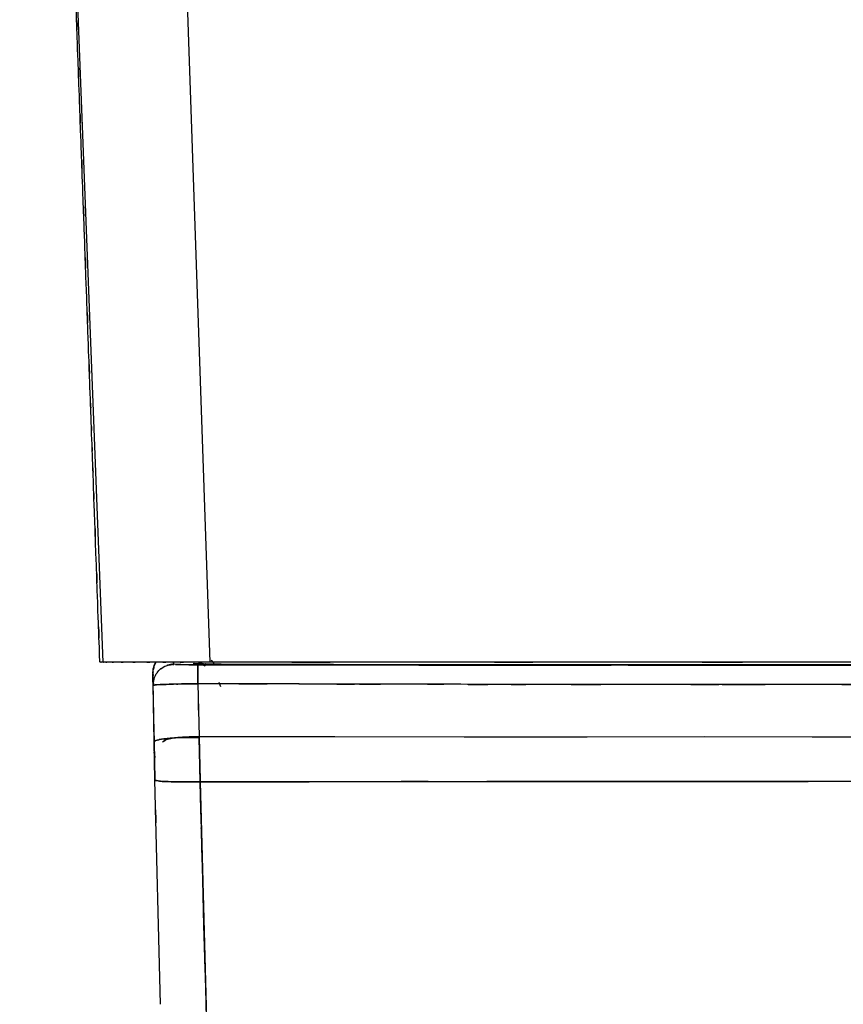
# Model space of a CAD drawing. Units: inches. Extents: x -129 to 103, y -22 to 79.
# Drawn here: x 12 to 27, y 28 to 46 of the extents above; entities that cross this region are included whole.
import ezdxf

# ---------------------------------------------------------------- set-up
doc = ezdxf.new("R2010")
doc.units = ezdxf.units.IN
doc.header["$MEASUREMENT"] = 0

# ---------------------------------------------------------------- blocks, each defined once
blk = doc.blocks.new('block 785')
at = {"color": 7, "lineweight": 25, "true_color": 0xffffff}
blk.add_open_spline([(13.806, 34.105), (13.748, 35.714), (13.825, 33.568), (13.767, 35.178), (13.718, 36.533), (13.784, 34.726), (13.735, 36.081), (13.695, 37.183), (13.748, 35.714), (13.708, 36.815), (13.678, 37.663), (13.718, 36.533), (13.688, 37.38), (13.667, 37.973), (13.695, 37.183), (13.674, 37.776), (13.654, 38.309), (13.68, 37.597), (13.661, 38.131), (13.639, 38.721), (13.668, 37.935), (13.647, 38.525), (13.623, 39.185), (13.655, 38.304), (13.63, 38.965), (13.583, 40.278), (13.646, 38.528), (13.599, 39.84), (13.545, 41.311), (13.617, 39.35), (13.563, 40.821), (13.509, 42.324), (13.582, 40.32), (13.527, 41.823), (13.48, 43.112), (13.543, 41.393), (13.496, 42.682), (13.45, 43.923), (13.511, 42.269), (13.465, 43.51), (13.42, 44.752), (13.481, 43.096), (13.435, 44.338), (13.389, 45.608), (13.451, 43.915), (13.404, 45.185), (13.357, 46.479), (13.42, 44.753), (13.373, 46.047), (13.33, 47.224), (13.387, 45.655), (13.344, 46.832), (13.292, 48.251), (13.361, 46.359), (13.31, 47.778), (13.251, 49.358), (13.329, 47.251), (13.271, 48.832), (13.191, 51.002), (13.297, 48.108), (13.218, 50.278), (13.14, 52.382), (13.244, 49.577), (13.166, 51.681), (13.091, 53.701), (13.191, 51.008), (13.116, 53.027), (13.04, 55.096), (13.142, 52.338), (13.065, 54.406), (12.991, 56.403), (13.09, 53.741), (13.016, 55.737), (12.979, 56.728), (13.028, 55.407), (12.991, 56.398), (12.958, 57.295), (13.002, 56.099), (12.969, 56.996), (12.939, 57.798), (12.979, 56.728), (12.949, 57.53), (12.918, 58.373), (12.96, 57.25), (12.928, 58.092), (12.89, 59.119), (12.941, 57.75), (12.903, 58.777), (12.858, 59.964), (12.917, 58.381), (12.873, 59.568), (12.829, 60.743), (12.888, 59.177), (12.844, 60.351), (12.767, 62.378), (12.869, 59.675), (12.793, 61.702), (12.721, 63.627), (12.817, 61.061), (12.745, 62.985), (12.672, 64.908), (12.769, 62.344), (12.696, 64.267), (12.619, 66.328), (12.722, 63.58), (12.644, 65.641), (12.567, 67.703), (12.671, 64.954), (12.592, 67.016), (12.547, 68.226), (12.608, 66.612), (12.562, 67.822)], degree=3, knots=[0, 0, 0, 0, 1, 1, 1, 2, 2, 2, 3, 3, 3, 4, 4, 4, 5, 5, 5, 6, 6, 6, 7, 7, 7, 8, 8, 8, 9, 9, 9, 10, 10, 10, 11, 11, 11, 12, 12, 12, 13, 13, 13, 14, 14, 14, 15, 15, 15, 16, 16, 16, 17, 17, 17, 18, 18, 18, 19, 19, 19, 20, 20, 20, 21, 21, 21, 22, 22, 22, 23, 23, 23, 24, 24, 24, 25, 25, 25, 26, 26, 26, 27, 27, 27, 28, 28, 28, 29, 29, 29, 30, 30, 30, 31, 31, 31, 32, 32, 32, 33, 33, 33, 34, 34, 34, 35, 35, 35, 36, 36, 36, 37, 37, 37, 37], dxfattribs=at)
blk = doc.blocks.new('block 803')
at = {"color": 7, "lineweight": 25, "true_color": 0xffffff}
blk.add_open_spline([(14.764, 33.819), (14.773, 33.972), (14.763, 33.785), (14.769, 33.912), (14.769, 33.949), (14.77, 33.909), (14.769, 33.933), (14.769, 33.939), (14.769, 33.931), (14.769, 33.937), (14.768, 33.94), (14.769, 33.937), (14.768, 33.939)], degree=3, knots=[0, 0, 0, 0, 1, 1, 1, 2, 2, 2, 3, 3, 3, 4, 4, 4, 4], dxfattribs=at)
blk = doc.blocks.new('block 804')
at = {"color": 7, "lineweight": 25, "true_color": 0xffffff}
blk.add_lwpolyline([(14.768, 33.974), (14.786, 34.04)], dxfattribs=at)
blk = doc.blocks.new('block 805')
at = {"color": 7, "lineweight": 25, "true_color": 0xffffff}
blk.add_lwpolyline([(14.79, 34.047), (14.82, 34.096)], dxfattribs=at)
blk = doc.blocks.new('block 806')
at = {"color": 7, "lineweight": 25, "true_color": 0xffffff}
blk.add_lwpolyline([(14.787, 34.041), (14.823, 34.105)], dxfattribs=at)
blk = doc.blocks.new('block 807')
at = {"color": 7, "lineweight": 25, "true_color": 0xffffff}
blk.add_lwpolyline([(14.794, 32.633), (14.792, 32.673)], dxfattribs=at)
blk = doc.blocks.new('block 813')
at = {"color": 7, "lineweight": 25, "true_color": 0xffffff}
blk.add_open_spline([(14.782, 33.679), (14.768, 33.789), (14.782, 33.642), (14.775, 33.752), (14.797, 33.866), (14.763, 33.715), (14.792, 33.828)], degree=3, knots=[0, 0, 0, 0, 1, 1, 1, 2, 2, 2, 2], dxfattribs=at)
blk = doc.blocks.new('block 814')
at = {"color": 7, "lineweight": 25, "true_color": 0xffffff}
blk.add_lwpolyline([(15.516, 32.736), (15.171, 32.738)], dxfattribs=at)
blk = doc.blocks.new('block 815')
at = {"color": 7, "lineweight": 25, "true_color": 0xffffff}
blk.add_lwpolyline([(15.516, 32.736), (15.171, 32.738)], dxfattribs=at)
blk = doc.blocks.new('block 829')
at = {"color": 7, "lineweight": 25, "true_color": 0xffffff}
blk.add_open_spline([(15.719, 34.038), (15.692, 34.054), (15.727, 34.034), (15.701, 34.049), (15.644, 34.079), (15.713, 34.044), (15.667, 34.066)], degree=3, knots=[0, 0, 0, 0, 1, 1, 1, 2, 2, 2, 2], dxfattribs=at)
blk = doc.blocks.new('block 830')
at = {"color": 7, "lineweight": 25, "true_color": 0xffffff}
blk.add_open_spline([(15.663, 34.071), (15.66, 34.075), (15.663, 34.07), (15.661, 34.073), (15.699, 34.076), (15.633, 34.075), (15.694, 34.073), (15.77, 34.07), (15.666, 34.075), (15.746, 34.071)], degree=3, knots=[0, 0, 0, 0, 1, 1, 1, 2, 2, 2, 3, 3, 3, 3], dxfattribs=at)
blk = doc.blocks.new('block 885')
at = {"color": 7, "lineweight": 25, "true_color": 0xffffff}
blk.add_open_spline([(15.792, 34.105), (15.283, 34.105), (15.96, 34.105), (15.454, 34.105), (14.961, 34.105), (15.613, 34.105), (15.127, 34.105), (14.665, 34.105), (15.274, 34.105), (14.823, 34.105), (14.404, 34.105), (14.953, 34.105), (14.548, 34.105), (14.184, 34.105), (14.658, 34.105), (14.311, 34.105), (14.013, 34.105), (14.398, 34.105), (14.119, 34.105), (13.895, 34.105), (14.179, 34.105), (13.977, 34.105), (13.831, 34.105), (14.008, 34.105), (13.888, 34.105), (13.837, 34.105), (13.898, 34.105), (13.858, 34.105)], degree=3, knots=[0, 0, 0, 0, 1, 1, 1, 2, 2, 2, 3, 3, 3, 4, 4, 4, 5, 5, 5, 6, 6, 6, 7, 7, 7, 8, 8, 8, 9, 9, 9, 9], dxfattribs=at)
blk = doc.blocks.new('block 886')
at = {"color": 7, "lineweight": 25, "true_color": 0xffffff}
blk.add_lwpolyline([(14.447, 73.357), (15.792, 34.105)], dxfattribs=at)
blk = doc.blocks.new('block 887')
at = {"color": 7, "lineweight": 25, "true_color": 0xffffff}
blk.add_lwpolyline([(12.356, 73.168), (13.858, 34.105)], dxfattribs=at)
blk = doc.blocks.new('block 888')
at = {"color": 7, "lineweight": 25, "true_color": 0xffffff}
blk.add_open_spline([(30.869, 34.105), (25.062, 34.105), (32.807, 34.105), (26.997, 34.105), (21.178, 34.105), (28.939, 34.105), (23.117, 34.105), (17.627, 34.105), (24.947, 34.105), (19.456, 34.105), (13.96, 34.105), (21.289, 34.105), (15.792, 34.105)], degree=3, knots=[0, 0, 0, 0, 1, 1, 1, 2, 2, 2, 3, 3, 3, 4, 4, 4, 4], dxfattribs=at)
blk = doc.blocks.new('block 893')
at = {"color": 7, "lineweight": 25, "true_color": 0xffffff}
blk.add_open_spline([(13.858, 34.105), (13.772, 34.105), (13.869, 34.105), (13.81, 34.105), (13.813, 34.105), (13.806, 34.105), (13.813, 34.105)], degree=3, knots=[0, 0, 0, 0, 1, 1, 1, 2, 2, 2, 2], dxfattribs=at)
blk = doc.blocks.new('block 991')
at = {"color": 7, "lineweight": 25, "true_color": 0xffffff}
blk.add_lwpolyline([(20.222, 31.948), (20.724, 31.949)], dxfattribs=at)
blk = doc.blocks.new('block 992')
at = {"color": 7, "lineweight": 25, "true_color": 0xffffff}
blk.add_lwpolyline([(23.5, 31.95), (24.129, 31.951)], dxfattribs=at)
blk = doc.blocks.new('block 1047')
at = {"color": 7, "lineweight": 25, "true_color": 0xffffff}
blk.add_open_spline([(15.735, 27.658), (15.64, 31.016), (15.766, 26.538), (15.672, 29.897), (15.591, 32.967), (15.698, 28.873), (15.619, 31.944)], degree=3, knots=[0, 0, 0, 0, 1, 1, 1, 2, 2, 2, 2], dxfattribs=at)
blk = doc.blocks.new('block 1048')
at = {"color": 7, "lineweight": 25, "true_color": 0xffffff}
blk.add_open_spline([(15.619, 31.944), (19.519, 31.948), (14.318, 31.943), (18.219, 31.946), (22.051, 31.95), (16.942, 31.945), (20.774, 31.948)], degree=3, knots=[0, 0, 0, 0, 1, 1, 1, 2, 2, 2, 2], dxfattribs=at)
blk = doc.blocks.new('block 1049')
at = {"color": 7, "lineweight": 25, "true_color": 0xffffff}
blk.add_open_spline([(20.774, 31.948), (23.844, 31.951), (19.751, 31.948), (22.821, 31.95), (26.405, 31.952), (21.626, 31.95), (25.21, 31.951)], degree=3, knots=[0, 0, 0, 0, 1, 1, 1, 2, 2, 2, 2], dxfattribs=at)
blk = doc.blocks.new('block 1050')
at = {"color": 7, "lineweight": 25, "true_color": 0xffffff}
blk.add_open_spline([(25.21, 31.951), (28.739, 31.952), (24.035, 31.951), (27.562, 31.952), (30.754, 31.951), (26.499, 31.952), (29.69, 31.951)], degree=3, knots=[0, 0, 0, 0, 1, 1, 1, 2, 2, 2, 2], dxfattribs=at)
blk = doc.blocks.new('block 1116')
at = {"color": 7, "lineweight": 25, "true_color": 0xffffff}
blk.add_lwpolyline([(15.601, 32.735), (15.618, 31.966)], dxfattribs=at)
blk = doc.blocks.new('block 1117')
at = {"color": 7, "lineweight": 25, "true_color": 0xffffff}
blk.add_lwpolyline([(20.222, 31.948), (20.724, 31.949)], dxfattribs=at)
blk = doc.blocks.new('block 1118')
at = {"color": 7, "lineweight": 25, "true_color": 0xffffff}
blk.add_lwpolyline([(23.402, 31.95), (24.13, 31.951)], dxfattribs=at)
blk = doc.blocks.new('block 1120')
at = {"color": 7, "lineweight": 25, "true_color": 0xffffff}
blk.add_open_spline([(14.763, 33.906), (14.765, 33.8), (14.761, 33.964), (14.764, 33.824), (14.764, 33.816), (14.764, 33.826), (14.764, 33.819)], degree=3, knots=[0, 0, 0, 0, 1, 1, 1, 2, 2, 2, 2], dxfattribs=at)
blk = doc.blocks.new('block 1121')
at = {"color": 7, "lineweight": 25, "true_color": 0xffffff}
blk.add_lwpolyline([(14.766, 33.755), (14.767, 33.686)], dxfattribs=at)
blk = doc.blocks.new('block 1122')
at = {"color": 7, "lineweight": 25, "true_color": 0xffffff}
blk.add_lwpolyline([(14.787, 32.671), (14.801, 31.975)], dxfattribs=at)
blk = doc.blocks.new('block 1123')
at = {"color": 7, "lineweight": 25, "true_color": 0xffffff}
blk.add_open_spline([(14.818, 31.2), (14.812, 31.479), (14.82, 31.128), (14.814, 31.376), (14.812, 31.49), (14.814, 31.373), (14.813, 31.434), (14.814, 31.373), (14.812, 31.49), (14.814, 31.376), (14.82, 31.128), (14.812, 31.479), (14.818, 31.2)], degree=3, knots=[0, 0, 0, 0, 1, 1, 1, 2, 2, 2, 3, 3, 3, 4, 4, 4, 4], dxfattribs=at)
blk = doc.blocks.new('block 1198')
at = {"color": 7, "lineweight": 25, "true_color": 0xffffff}
blk.add_lwpolyline([(14.899, 27.925), (14.801, 31.975)], dxfattribs=at)
blk = doc.blocks.new('block 1199')
at = {"color": 7, "lineweight": 25, "true_color": 0xffffff}
blk.add_open_spline([(14.801, 31.975), (14.872, 31.949), (14.757, 31.982), (14.859, 31.958), (14.965, 31.948), (14.814, 31.961), (14.934, 31.951), (15.088, 31.943), (14.876, 31.953), (15.041, 31.946), (15.232, 31.94), (14.971, 31.947), (15.171, 31.942), (15.388, 31.94), (15.095, 31.942), (15.318, 31.941), (15.764, 31.944), (15.162, 31.938), (15.619, 31.944)], degree=3, knots=[0, 0, 0, 0, 1, 1, 1, 2, 2, 2, 3, 3, 3, 4, 4, 4, 5, 5, 5, 6, 6, 6, 6], dxfattribs=at)
blk = doc.blocks.new('block 1200')
at = {"color": 7, "lineweight": 25, "true_color": 0xffffff}
blk.add_lwpolyline([(15.619, 31.944), (15.735, 27.658)], dxfattribs=at)
blk = doc.blocks.new('block 1268')
at = {"color": 7, "lineweight": 25, "true_color": 0xffffff}
blk.add_lwpolyline([(26.681, 32.758), (28.663, 32.758)], dxfattribs=at)
blk = doc.blocks.new('block 1269')
at = {"color": 7, "lineweight": 25, "true_color": 0xffffff}
blk.add_lwpolyline([(24.733, 32.759), (26.681, 32.758)], dxfattribs=at)
blk = doc.blocks.new('block 1270')
at = {"color": 7, "lineweight": 25, "true_color": 0xffffff}
blk.add_lwpolyline([(22.618, 32.758), (24.733, 32.759)], dxfattribs=at)
blk = doc.blocks.new('block 1271')
at = {"color": 7, "lineweight": 25, "true_color": 0xffffff}
blk.add_lwpolyline([(20.394, 32.758), (22.618, 32.758)], dxfattribs=at)
blk = doc.blocks.new('block 1272')
at = {"color": 7, "lineweight": 25, "true_color": 0xffffff}
blk.add_lwpolyline([(18.054, 32.759), (20.394, 32.758)], dxfattribs=at)
blk = doc.blocks.new('block 1273')
at = {"color": 7, "lineweight": 25, "true_color": 0xffffff}
blk.add_lwpolyline([(15.601, 32.76), (18.054, 32.759)], dxfattribs=at)
blk = doc.blocks.new('block 1274')
at = {"color": 7, "lineweight": 25, "true_color": 0xffffff}
blk.add_lwpolyline([(15.619, 31.944), (15.601, 32.76)], dxfattribs=at)
blk = doc.blocks.new('block 1275')
at = {"color": 7, "lineweight": 25, "true_color": 0xffffff}
blk.add_lwpolyline([(20.801, 31.949), (15.619, 31.944)], dxfattribs=at)
blk = doc.blocks.new('block 1276')
at = {"color": 7, "lineweight": 25, "true_color": 0xffffff}
blk.add_lwpolyline([(25.444, 31.951), (20.801, 31.949)], dxfattribs=at)
blk = doc.blocks.new('block 1277')
at = {"color": 7, "lineweight": 25, "true_color": 0xffffff}
blk.add_lwpolyline([(29.609, 31.951), (25.444, 31.951)], dxfattribs=at)
blk = doc.blocks.new('block 1372')
at = {"color": 7, "lineweight": 25, "true_color": 0xffffff}
blk.add_lwpolyline([(15.618, 31.966), (15.601, 32.735)], dxfattribs=at)
blk = doc.blocks.new('block 1373')
at = {"color": 7, "lineweight": 25, "true_color": 0xffffff}
blk.add_lwpolyline([(15.59, 33.237), (15.586, 33.37)], dxfattribs=at)
blk = doc.blocks.new('block 1374')
at = {"color": 7, "lineweight": 25, "true_color": 0xffffff}
blk.add_lwpolyline([(15.005, 33.704), (15.268, 33.711)], dxfattribs=at)
blk = doc.blocks.new('block 1375')
at = {"color": 7, "lineweight": 25, "true_color": 0xffffff}
blk.add_lwpolyline([(14.829, 33.695), (15.005, 33.704)], dxfattribs=at)
blk = doc.blocks.new('block 1376')
at = {"color": 7, "lineweight": 25, "true_color": 0xffffff}
blk.add_open_spline([(14.767, 33.686), (14.779, 33.691), (14.759, 33.684), (14.777, 33.689), (14.848, 33.698), (14.744, 33.687), (14.829, 33.695)], degree=3, knots=[0, 0, 0, 0, 1, 1, 1, 2, 2, 2, 2], dxfattribs=at)
blk = doc.blocks.new('block 1377')
at = {"color": 7, "lineweight": 25, "true_color": 0xffffff}
blk.add_lwpolyline([(14.787, 32.671), (14.767, 33.686)], dxfattribs=at)
blk = doc.blocks.new('block 1378')
at = {"color": 7, "lineweight": 25, "true_color": 0xffffff}
blk.add_open_spline([(15.601, 32.76), (15.147, 32.744), (15.746, 32.766), (15.301, 32.749), (15.079, 32.734), (15.371, 32.754), (15.155, 32.739), (14.955, 32.721), (15.216, 32.745), (15.025, 32.727), (14.861, 32.706), (15.072, 32.734), (14.919, 32.713), (14.799, 32.691), (14.95, 32.72), (14.843, 32.698), (14.743, 32.657), (14.857, 32.712), (14.787, 32.671)], degree=3, knots=[0, 0, 0, 0, 1, 1, 1, 2, 2, 2, 3, 3, 3, 4, 4, 4, 5, 5, 5, 6, 6, 6, 6], dxfattribs=at)
blk = doc.blocks.new('block 1379')
at = {"color": 7, "lineweight": 25, "true_color": 0xffffff}
blk.add_lwpolyline([(15.578, 33.715), (15.601, 32.76)], dxfattribs=at)
blk = doc.blocks.new('block 1380')
at = {"color": 7, "lineweight": 25, "true_color": 0xffffff}
blk.add_lwpolyline([(15.268, 33.711), (15.578, 33.715)], dxfattribs=at)
blk = doc.blocks.new('block 1397')
at = {"color": 7, "lineweight": 25, "true_color": 0xffffff}
blk.add_lwpolyline([(15.588, 33.299), (15.586, 33.369)], dxfattribs=at)
blk = doc.blocks.new('block 1403')
at = {"color": 7, "lineweight": 25, "true_color": 0xffffff}
blk.add_open_spline([(14.787, 32.671), (14.857, 32.712), (14.743, 32.657), (14.843, 32.698), (14.95, 32.72), (14.799, 32.691), (14.919, 32.713), (15.072, 32.734), (14.861, 32.706), (15.025, 32.727), (15.216, 32.745), (14.955, 32.721), (15.155, 32.739), (15.371, 32.754), (15.079, 32.734), (15.301, 32.749), (15.746, 32.766), (15.146, 32.744), (15.601, 32.76)], degree=3, knots=[0, 0, 0, 0, 1, 1, 1, 2, 2, 2, 3, 3, 3, 4, 4, 4, 5, 5, 5, 6, 6, 6, 6], dxfattribs=at)
blk = doc.blocks.new('block 1404')
at = {"color": 7, "lineweight": 25, "true_color": 0xffffff}
blk.add_lwpolyline([(14.801, 31.975), (14.787, 32.671)], dxfattribs=at)
blk = doc.blocks.new('block 1405')
at = {"color": 7, "lineweight": 25, "true_color": 0xffffff}
blk.add_open_spline([(15.619, 31.944), (15.164, 31.938), (15.764, 31.944), (15.318, 31.941), (15.096, 31.942), (15.388, 31.94), (15.172, 31.942), (14.971, 31.947), (15.233, 31.94), (15.041, 31.946), (14.877, 31.953), (15.089, 31.943), (14.935, 31.951), (14.814, 31.961), (14.966, 31.947), (14.859, 31.958), (14.757, 31.982), (14.872, 31.949), (14.801, 31.975)], degree=3, knots=[0, 0, 0, 0, 1, 1, 1, 2, 2, 2, 3, 3, 3, 4, 4, 4, 5, 5, 5, 6, 6, 6, 6], dxfattribs=at)
blk = doc.blocks.new('block 1406')
at = {"color": 7, "lineweight": 25, "true_color": 0xffffff}
blk.add_lwpolyline([(15.601, 32.76), (15.619, 31.944)], dxfattribs=at)
blk = doc.blocks.new('block 1407')
at = {"color": 7, "lineweight": 25, "true_color": 0xffffff}
blk.add_lwpolyline([(14.766, 33.746), (14.784, 32.835)], dxfattribs=at)
blk = doc.blocks.new('block 1408')
at = {"color": 7, "lineweight": 25, "true_color": 0xffffff}
blk.add_open_spline([(15.142, 34.068), (14.984, 34.054), (15.192, 34.083), (15.038, 34.053), (15.008, 34.04), (15.048, 34.058), (15.018, 34.044)], degree=3, knots=[0, 0, 0, 0, 1, 1, 1, 2, 2, 2, 2], dxfattribs=at)
blk = doc.blocks.new('block 1409')
at = {"color": 7, "lineweight": 25, "true_color": 0xffffff}
blk.add_open_spline([(14.764, 33.824), (14.764, 33.843), (14.764, 33.818), (14.764, 33.837), (14.762, 33.936), (14.764, 33.819), (14.763, 33.895)], degree=3, knots=[0, 0, 0, 0, 1, 1, 1, 2, 2, 2, 2], dxfattribs=at)
blk = doc.blocks.new('block 1410')
at = {"color": 7, "lineweight": 25, "true_color": 0xffffff}
blk.add_open_spline([(14.763, 33.906), (14.791, 34.12), (14.742, 33.839), (14.787, 34.047), (14.829, 34.134), (14.771, 34.018), (14.817, 34.105)], degree=3, knots=[0, 0, 0, 0, 1, 1, 1, 2, 2, 2, 2], dxfattribs=at)
blk = doc.blocks.new('block 1411')
at = {"color": 7, "lineweight": 25, "true_color": 0xffffff}
blk.add_open_spline([(14.817, 34.105), (14.77, 34.018), (14.829, 34.135), (14.787, 34.047), (14.766, 33.943), (14.79, 34.083), (14.775, 33.976)], degree=3, knots=[0, 0, 0, 0, 1, 1, 1, 2, 2, 2, 2], dxfattribs=at)
blk = doc.blocks.new('block 1412')
at = {"color": 7, "lineweight": 25, "true_color": 0xffffff}
blk.add_lwpolyline([(15.14, 34.048), (15.14, 34.105)], dxfattribs=at)
blk = doc.blocks.new('block 1413')
at = {"color": 7, "lineweight": 25, "true_color": 0xffffff}
blk.add_lwpolyline([(14.765, 33.782), (14.766, 33.746)], dxfattribs=at)
blk = doc.blocks.new('block 1414')
at = {"color": 7, "lineweight": 25, "true_color": 0xffffff}
blk.add_lwpolyline([(14.788, 32.632), (14.786, 32.727)], dxfattribs=at)
blk = doc.blocks.new('block 1415')
at = {"color": 7, "lineweight": 25, "true_color": 0xffffff}
blk.add_lwpolyline([(14.792, 32.386), (14.792, 32.426)], dxfattribs=at)
blk = doc.blocks.new('block 1416')
at = {"color": 7, "lineweight": 25, "true_color": 0xffffff}
blk.add_lwpolyline([(14.792, 32.426), (14.79, 32.482)], dxfattribs=at)
blk = doc.blocks.new('block 1417')
at = {"color": 7, "lineweight": 25, "true_color": 0xffffff}
blk.add_lwpolyline([(14.789, 32.551), (14.788, 32.632)], dxfattribs=at)
blk = doc.blocks.new('block 1418')
at = {"color": 7, "lineweight": 25, "true_color": 0xffffff}
blk.add_lwpolyline([(14.792, 32.426), (14.792, 32.386)], dxfattribs=at)
blk = doc.blocks.new('block 1419')
at = {"color": 7, "lineweight": 25, "true_color": 0xffffff}
blk.add_lwpolyline([(14.79, 32.481), (14.792, 32.426)], dxfattribs=at)
blk = doc.blocks.new('block 1420')
at = {"color": 7, "lineweight": 25, "true_color": 0xffffff}
blk.add_lwpolyline([(14.789, 32.55), (14.79, 32.481)], dxfattribs=at)
blk = doc.blocks.new('block 1421')
at = {"color": 7, "lineweight": 25, "true_color": 0xffffff}
blk.add_lwpolyline([(14.788, 32.632), (14.789, 32.55)], dxfattribs=at)
blk = doc.blocks.new('block 1422')
at = {"color": 7, "lineweight": 25, "true_color": 0xffffff}
blk.add_lwpolyline([(14.786, 32.727), (14.788, 32.632)], dxfattribs=at)
blk = doc.blocks.new('block 1423')
at = {"color": 7, "lineweight": 25, "true_color": 0xffffff}
blk.add_lwpolyline([(14.784, 32.835), (14.786, 32.727)], dxfattribs=at)
blk = doc.blocks.new('block 1424')
at = {"color": 7, "lineweight": 25, "true_color": 0xffffff}
blk.add_open_spline([(14.939, 32.658), (14.973, 32.686), (14.928, 32.649), (14.962, 32.677), (15.062, 32.734), (14.925, 32.663), (15.03, 32.712), (15.239, 32.758), (14.959, 32.705), (15.171, 32.738)], degree=3, knots=[0, 0, 0, 0, 1, 1, 1, 2, 2, 2, 3, 3, 3, 3], dxfattribs=at)
blk = doc.blocks.new('block 1425')
at = {"color": 7, "lineweight": 25, "true_color": 0xffffff}
blk.add_lwpolyline([(14.766, 33.746), (14.765, 33.814)], dxfattribs=at)
blk = doc.blocks.new('block 1468')
at = {"color": 7, "lineweight": 25, "true_color": 0xffffff}
blk.add_open_spline([(15.171, 32.738), (14.959, 32.705), (15.239, 32.758), (15.03, 32.712), (14.925, 32.663), (15.062, 32.734), (14.962, 32.677), (14.928, 32.649), (14.973, 32.686), (14.939, 32.658)], degree=3, knots=[0, 0, 0, 0, 1, 1, 1, 2, 2, 2, 3, 3, 3, 3], dxfattribs=at)
blk = doc.blocks.new('block 1469')
at = {"color": 7, "lineweight": 25, "true_color": 0xffffff}
blk.add_lwpolyline([(14.802, 32.405), (14.793, 32.355)], dxfattribs=at)
blk = doc.blocks.new('block 1555')
at = {"color": 7, "lineweight": 25, "true_color": 0xffffff}
blk.add_lwpolyline([(26.747, 32.758), (28.663, 32.758)], dxfattribs=at)
blk = doc.blocks.new('block 1556')
at = {"color": 7, "lineweight": 25, "true_color": 0xffffff}
blk.add_lwpolyline([(24.733, 32.759), (26.747, 32.758)], dxfattribs=at)
blk = doc.blocks.new('block 1557')
at = {"color": 7, "lineweight": 25, "true_color": 0xffffff}
blk.add_lwpolyline([(22.618, 32.758), (24.733, 32.759)], dxfattribs=at)
blk = doc.blocks.new('block 1558')
at = {"color": 7, "lineweight": 25, "true_color": 0xffffff}
blk.add_lwpolyline([(20.394, 32.758), (22.618, 32.758)], dxfattribs=at)
blk = doc.blocks.new('block 1559')
at = {"color": 7, "lineweight": 25, "true_color": 0xffffff}
blk.add_lwpolyline([(18.054, 32.759), (20.394, 32.758)], dxfattribs=at)
blk = doc.blocks.new('block 1560')
at = {"color": 7, "lineweight": 25, "true_color": 0xffffff}
blk.add_lwpolyline([(15.601, 32.76), (18.054, 32.759)], dxfattribs=at)
blk = doc.blocks.new('block 1561')
at = {"color": 7, "lineweight": 25, "true_color": 0xffffff}
blk.add_lwpolyline([(15.578, 33.715), (15.601, 32.76)], dxfattribs=at)
blk = doc.blocks.new('block 1562')
at = {"color": 7, "lineweight": 25, "true_color": 0xffffff}
blk.add_open_spline([(23.393, 33.7), (20.694, 33.703), (24.293, 33.699), (21.594, 33.702), (18.74, 33.707), (22.545, 33.7), (19.691, 33.706), (16.683, 33.712), (20.694, 33.703), (17.686, 33.71), (14.524, 33.718), (18.74, 33.707), (15.578, 33.715)], degree=3, knots=[0, 0, 0, 0, 1, 1, 1, 2, 2, 2, 3, 3, 3, 4, 4, 4, 4], dxfattribs=at)
blk = doc.blocks.new('block 1563')
at = {"color": 7, "lineweight": 25, "true_color": 0xffffff}
blk.add_open_spline([(31.725, 33.702), (27.44, 33.698), (33.154, 33.703), (28.868, 33.699), (24.703, 33.698), (30.258, 33.699), (26.091, 33.699), (22.045, 33.7), (27.44, 33.698), (23.393, 33.7)], degree=3, knots=[0, 0, 0, 0, 1, 1, 1, 2, 2, 2, 3, 3, 3, 3], dxfattribs=at)
blk = doc.blocks.new('block 1616')
at = {"color": 7, "lineweight": 25, "true_color": 0xffffff}
blk.add_lwpolyline([(27.213, 34.058), (24.25, 34.058)], dxfattribs=at)
blk = doc.blocks.new('block 1629')
at = {"color": 7, "lineweight": 25, "true_color": 0xffffff}
blk.add_lwpolyline([(26.421, 34.058), (28.154, 34.058)], dxfattribs=at)
blk = doc.blocks.new('block 1630')
at = {"color": 7, "lineweight": 25, "true_color": 0xffffff}
blk.add_lwpolyline([(24.619, 34.058), (26.421, 34.058)], dxfattribs=at)
blk = doc.blocks.new('block 1631')
at = {"color": 7, "lineweight": 25, "true_color": 0xffffff}
blk.add_lwpolyline([(20.78, 34.058), (24.619, 34.058)], dxfattribs=at)
blk = doc.blocks.new('block 1632')
at = {"color": 7, "lineweight": 25, "true_color": 0xffffff}
blk.add_lwpolyline([(16.614, 34.061), (20.78, 34.058)], dxfattribs=at)
blk = doc.blocks.new('block 1633')
at = {"color": 7, "lineweight": 25, "true_color": 0xffffff}
blk.add_lwpolyline([(16.184, 34.064), (16.614, 34.061)], dxfattribs=at)
blk = doc.blocks.new('block 1634')
at = {"color": 7, "lineweight": 25, "true_color": 0xffffff}
blk.add_lwpolyline([(15.991, 34.066), (16.184, 34.064)], dxfattribs=at)
blk = doc.blocks.new('block 1635')
at = {"color": 7, "lineweight": 25, "true_color": 0xffffff}
blk.add_lwpolyline([(15.822, 34.069), (15.991, 34.066)], dxfattribs=at)
blk = doc.blocks.new('block 1636')
at = {"color": 7, "lineweight": 25, "true_color": 0xffffff}
blk.add_lwpolyline([(15.684, 34.073), (15.822, 34.069)], dxfattribs=at)
blk = doc.blocks.new('block 1637')
at = {"color": 7, "lineweight": 25, "true_color": 0xffffff}
blk.add_lwpolyline([(15.581, 34.078), (15.684, 34.073)], dxfattribs=at)
blk = doc.blocks.new('block 1638')
at = {"color": 7, "lineweight": 25, "true_color": 0xffffff}
blk.add_lwpolyline([(15.495, 34.088), (15.581, 34.078)], dxfattribs=at)
blk = doc.blocks.new('block 1639')
at = {"color": 7, "lineweight": 25, "true_color": 0xffffff}
blk.add_lwpolyline([(15.176, 34.064), (15.142, 34.068)], dxfattribs=at)
blk = doc.blocks.new('block 1640')
at = {"color": 7, "lineweight": 25, "true_color": 0xffffff}
blk.add_lwpolyline([(15.27, 34.06), (15.176, 34.064)], dxfattribs=at)
blk = doc.blocks.new('block 1641')
at = {"color": 7, "lineweight": 25, "true_color": 0xffffff}
blk.add_lwpolyline([(15.413, 34.058), (15.27, 34.06)], dxfattribs=at)
blk = doc.blocks.new('block 1642')
at = {"color": 7, "lineweight": 25, "true_color": 0xffffff}
blk.add_lwpolyline([(15.579, 34.057), (15.413, 34.058)], dxfattribs=at)
blk = doc.blocks.new('block 1643')
at = {"color": 7, "lineweight": 25, "true_color": 0xffffff}
blk.add_lwpolyline([(19.318, 34.054), (15.579, 34.057)], dxfattribs=at)
blk = doc.blocks.new('block 1644')
at = {"color": 7, "lineweight": 25, "true_color": 0xffffff}
blk.add_lwpolyline([(23.378, 34.053), (19.318, 34.054)], dxfattribs=at)
blk = doc.blocks.new('block 1645')
at = {"color": 7, "lineweight": 25, "true_color": 0xffffff}
blk.add_lwpolyline([(25.494, 34.053), (23.378, 34.053)], dxfattribs=at)
blk = doc.blocks.new('block 1646')
at = {"color": 7, "lineweight": 25, "true_color": 0xffffff}
blk.add_lwpolyline([(27.608, 34.052), (25.494, 34.053)], dxfattribs=at)
blk = doc.blocks.new('block 1660')
at = {"color": 7, "lineweight": 25, "true_color": 0xffffff}
blk.add_lwpolyline([(15.27, 34.06), (15.413, 34.058)], dxfattribs=at)
blk = doc.blocks.new('block 1661')
at = {"color": 7, "lineweight": 25, "true_color": 0xffffff}
blk.add_lwpolyline([(15.216, 34.062), (15.27, 34.06)], dxfattribs=at)
blk = doc.blocks.new('block 1662')
at = {"color": 7, "lineweight": 25, "true_color": 0xffffff}
blk.add_lwpolyline([(15.176, 34.064), (15.216, 34.062)], dxfattribs=at)
blk = doc.blocks.new('block 1663')
at = {"color": 7, "lineweight": 25, "true_color": 0xffffff}
blk.add_open_spline([(14.767, 33.686), (14.796, 33.898), (14.748, 33.618), (14.791, 33.826), (14.839, 33.93), (14.771, 33.793), (14.826, 33.894), (14.896, 33.988), (14.799, 33.866), (14.874, 33.956), (14.963, 34.033), (14.842, 33.933), (14.935, 34.005), (15.035, 34.062), (14.899, 33.991), (15.003, 34.041), (15.21, 34.088), (14.931, 34.035), (15.142, 34.068)], degree=3, knots=[0, 0, 0, 0, 1, 1, 1, 2, 2, 2, 3, 3, 3, 4, 4, 4, 5, 5, 5, 6, 6, 6, 6], dxfattribs=at)
blk = doc.blocks.new('block 1664')
at = {"color": 7, "lineweight": 25, "true_color": 0xffffff}
blk.add_lwpolyline([(14.897, 33.699), (14.812, 33.694)], dxfattribs=at)
blk = doc.blocks.new('block 1665')
at = {"color": 7, "lineweight": 25, "true_color": 0xffffff}
blk.add_lwpolyline([(15.005, 33.704), (14.897, 33.699)], dxfattribs=at)
blk = doc.blocks.new('block 1666')
at = {"color": 7, "lineweight": 25, "true_color": 0xffffff}
blk.add_open_spline([(15.578, 33.715), (15.125, 33.709), (15.723, 33.718), (15.279, 33.711), (15.059, 33.706), (15.347, 33.713), (15.135, 33.708), (14.937, 33.702), (15.198, 33.71), (15.005, 33.704)], degree=3, knots=[0, 0, 0, 0, 1, 1, 1, 2, 2, 2, 3, 3, 3, 3], dxfattribs=at)
blk = doc.blocks.new('block 1667')
at = {"color": 7, "lineweight": 25, "true_color": 0xffffff}
blk.add_open_spline([(15.579, 34.057), (15.579, 34.025), (15.58, 34.075), (15.579, 34.031), (15.579, 33.931), (15.579, 34.078), (15.579, 33.958), (15.578, 33.794), (15.579, 34.021), (15.578, 33.844), (15.578, 33.653), (15.579, 33.911), (15.578, 33.715)], degree=3, knots=[0, 0, 0, 0, 1, 1, 1, 2, 2, 2, 3, 3, 3, 4, 4, 4, 4], dxfattribs=at)
blk = doc.blocks.new('block 1668')
at = {"color": 7, "lineweight": 25, "true_color": 0xffffff}
blk.add_lwpolyline([(15.494, 34.057), (15.579, 34.057)], dxfattribs=at)
blk = doc.blocks.new('block 1669')
at = {"color": 7, "lineweight": 25, "true_color": 0xffffff}
blk.add_lwpolyline([(15.453, 34.057), (15.494, 34.057)], dxfattribs=at)
blk = doc.blocks.new('block 1670')
at = {"color": 7, "lineweight": 25, "true_color": 0xffffff}
blk.add_lwpolyline([(15.413, 34.058), (15.453, 34.057)], dxfattribs=at)
blk = doc.blocks.new('block 1671')
at = {"color": 7, "lineweight": 25, "true_color": 0xffffff}
blk.add_lwpolyline([(15.14, 34.105), (15.14, 34.061)], dxfattribs=at)
blk = doc.blocks.new('block 1672')
at = {"color": 7, "lineweight": 25, "true_color": 0xffffff}
blk.add_lwpolyline([(15.601, 32.735), (15.177, 32.738)], dxfattribs=at)
blk = doc.blocks.new('block 1805')
at = {"color": 7, "lineweight": 25, "true_color": 0xffffff}
blk.add_lwpolyline([(23.583, 34.058), (24.119, 34.058)], dxfattribs=at)
blk = doc.blocks.new('block 1808')
at = {"color": 7, "lineweight": 25, "true_color": 0xffffff}
blk.add_open_spline([(31.725, 33.702), (25.38, 33.697), (33.842, 33.703), (27.494, 33.699), (21.344, 33.7), (29.545, 33.698), (23.393, 33.7)], degree=3, knots=[0, 0, 0, 0, 1, 1, 1, 2, 2, 2, 2], dxfattribs=at)
blk = doc.blocks.new('block 1809')
at = {"color": 7, "lineweight": 25, "true_color": 0xffffff}
blk.add_open_spline([(23.393, 33.7), (21.439, 33.702), (24.045, 33.699), (22.09, 33.701), (19.941, 33.705), (22.807, 33.7), (20.657, 33.704), (18.312, 33.708), (21.439, 33.702), (19.094, 33.707), (16.554, 33.712), (19.94, 33.705), (17.401, 33.71), (14.667, 33.718), (18.312, 33.708), (15.578, 33.715)], degree=3, knots=[0, 0, 0, 0, 1, 1, 1, 2, 2, 2, 3, 3, 3, 4, 4, 4, 5, 5, 5, 5], dxfattribs=at)
blk = doc.blocks.new('block 1810')
at = {"color": 7, "lineweight": 25, "true_color": 0xffffff}
blk.add_open_spline([(15.578, 33.715), (15.579, 33.908), (15.578, 33.654), (15.578, 33.842), (15.579, 34.019), (15.578, 33.792), (15.579, 33.956), (15.579, 34.078), (15.579, 33.929), (15.579, 34.031), (15.58, 34.075), (15.579, 34.024), (15.579, 34.057)], degree=3, knots=[0, 0, 0, 0, 1, 1, 1, 2, 2, 2, 3, 3, 3, 4, 4, 4, 4], dxfattribs=at)
blk = doc.blocks.new('block 1811')
at = {"color": 7, "lineweight": 25, "true_color": 0xffffff}
blk.add_open_spline([(15.579, 34.057), (21.184, 34.053), (13.712, 34.058), (19.316, 34.054), (24.918, 34.052), (17.449, 34.055), (23.05, 34.053)], degree=3, knots=[0, 0, 0, 0, 1, 1, 1, 2, 2, 2, 2], dxfattribs=at)
blk = doc.blocks.new('block 1812')
at = {"color": 7, "lineweight": 25, "true_color": 0xffffff}
blk.add_lwpolyline([(23.354, 34.053), (23.7, 34.053)], dxfattribs=at)
blk = doc.blocks.new('block 1813')
at = {"color": 7, "lineweight": 25, "true_color": 0xffffff}
blk.add_lwpolyline([(23.7, 34.053), (24.538, 34.053)], dxfattribs=at)
blk = doc.blocks.new('block 1814')
at = {"color": 7, "lineweight": 25, "true_color": 0xffffff}
blk.add_lwpolyline([(24.538, 34.053), (25.646, 34.053)], dxfattribs=at)
blk = doc.blocks.new('block 1815')
at = {"color": 7, "lineweight": 25, "true_color": 0xffffff}
blk.add_lwpolyline([(25.646, 34.053), (26.76, 34.052)], dxfattribs=at)
blk = doc.blocks.new('block 1816')
at = {"color": 7, "lineweight": 25, "true_color": 0xffffff}
blk.add_lwpolyline([(26.76, 34.052), (28.024, 34.052)], dxfattribs=at)
blk = doc.blocks.new('block 1829')
at = {"color": 7, "lineweight": 25, "true_color": 0xffffff}
blk.add_open_spline([(20.78, 34.058), (18.569, 34.059), (21.517, 34.058), (19.306, 34.059), (15.268, 34.062), (20.653, 34.058), (16.614, 34.061)], degree=3, knots=[0, 0, 0, 0, 1, 1, 1, 2, 2, 2, 2], dxfattribs=at)
blk = doc.blocks.new('block 1830')
at = {"color": 7, "lineweight": 25, "true_color": 0xffffff}
blk.add_lwpolyline([(24.619, 34.058), (20.78, 34.058)], dxfattribs=at)
blk = doc.blocks.new('block 1831')
at = {"color": 7, "lineweight": 25, "true_color": 0xffffff}
blk.add_lwpolyline([(28.154, 34.058), (24.619, 34.058)], dxfattribs=at)
blk = doc.blocks.new('block 1832')
at = {"color": 7, "lineweight": 25, "true_color": 0xffffff}
blk.add_open_spline([(15.822, 34.069), (15.605, 34.076), (15.887, 34.067), (15.681, 34.073), (15.526, 34.08), (15.726, 34.071), (15.581, 34.078)], degree=3, knots=[0, 0, 0, 0, 1, 1, 1, 2, 2, 2, 2], dxfattribs=at)
blk = doc.blocks.new('block 1833')
at = {"color": 7, "lineweight": 25, "true_color": 0xffffff}
blk.add_open_spline([(16.184, 34.064), (15.904, 34.067), (16.272, 34.062), (15.999, 34.066), (15.73, 34.071), (16.084, 34.064), (15.822, 34.069)], degree=3, knots=[0, 0, 0, 0, 1, 1, 1, 2, 2, 2, 2], dxfattribs=at)
blk = doc.blocks.new('block 1834')
at = {"color": 7, "lineweight": 25, "true_color": 0xffffff}
blk.add_lwpolyline([(16.392, 34.062), (16.184, 34.064)], dxfattribs=at)
blk = doc.blocks.new('block 1835')
at = {"color": 7, "lineweight": 25, "true_color": 0xffffff}
blk.add_lwpolyline([(16.614, 34.061), (16.392, 34.062)], dxfattribs=at)
blk = doc.blocks.new('block 1836')
at = {"color": 7, "lineweight": 25, "true_color": 0xffffff}
blk.add_lwpolyline([(15.495, 34.088), (15.566, 34.076)], dxfattribs=at)
blk = doc.blocks.new('block 1837')
at = {"color": 7, "lineweight": 25, "true_color": 0xffffff}
blk.add_lwpolyline([(15.581, 34.078), (15.517, 34.083)], dxfattribs=at)
blk = doc.blocks.new('block 1838')
at = {"color": 7, "lineweight": 25, "true_color": 0xffffff}
blk.add_open_spline([(15.816, 34.14), (15.835, 34.127), (15.81, 34.144), (15.828, 34.131), (15.904, 34.035), (15.811, 34.171), (15.875, 34.063)], degree=3, knots=[0, 0, 0, 0, 1, 1, 1, 2, 2, 2, 2], dxfattribs=at)
blk = doc.blocks.new('block 1839')
at = {"color": 7, "lineweight": 25, "true_color": 0xffffff}
blk.add_lwpolyline([(15.99, 33.658), (15.965, 33.736)], dxfattribs=at)
blk = doc.blocks.new('block 1840')
at = {"color": 7, "lineweight": 25, "true_color": 0xffffff}
blk.add_lwpolyline([(15.704, 34.035), (15.665, 34.058)], dxfattribs=at)

msp = doc.modelspace()

# ---------------------------------------------------------------- block references
for name in ['block 886', 'block 887', 'block 785', 'block 1838', 'block 1811', 'block 893', 'block 885', 'block 888', 'block 1410', 'block 1663', 'block 1411', 'block 804', 'block 806', 'block 805', 'block 1408', 'block 1412', 'block 1671', 'block 1639', 'block 1640', 'block 1662', 'block 1661', 'block 1829', 'block 1641', 'block 1660', 'block 1642', 'block 1670', 'block 1669', 'block 1668', 'block 1638', 'block 1836', 'block 1837', 'block 1832', 'block 1667', 'block 1810', 'block 1643', 'block 1637', 'block 830', 'block 829', 'block 1840', 'block 1636', 'block 1833', 'block 1635', 'block 1634', 'block 1633', 'block 1834', 'block 1835', 'block 1632', 'block 1644', 'block 1631', 'block 1830', 'block 1812', 'block 1645', 'block 1805', 'block 1813', 'block 1616', 'block 1814', 'block 1630', 'block 1831', 'block 1646', 'block 1815', 'block 1629', 'block 1816', 'block 1120', 'block 1409', 'block 803', 'block 813', 'block 1425', 'block 1562', 'block 1809', 'block 1376', 'block 1413', 'block 1121', 'block 1407', 'block 1377', 'block 1664', 'block 1375', 'block 1665', 'block 1666', 'block 1374', 'block 1380', 'block 1379', 'block 1561', 'block 1839', 'block 1808', 'block 1563', 'block 1373', 'block 1397', 'block 1047', 'block 1378', 'block 1403', 'block 1423', 'block 1424', 'block 1468', 'block 1273', 'block 1274', 'block 1406', 'block 1560', 'block 1272', 'block 1559', 'block 1271', 'block 1558', 'block 1270', 'block 1557', 'block 1269', 'block 1556', 'block 1268', 'block 1555', 'block 1414', 'block 1422', 'block 1122', 'block 1404', 'block 1417', 'block 1421', 'block 807', 'block 814', 'block 815', 'block 1672', 'block 1116', 'block 1372', 'block 1420', 'block 1416', 'block 1419', 'block 1415', 'block 1418', 'block 1469', 'block 1048', 'block 1199', 'block 1405', 'block 1198', 'block 1275', 'block 1200', 'block 1049', 'block 991', 'block 1117', 'block 1276', 'block 1118', 'block 992', 'block 1050', 'block 1277', 'block 1123']:
    msp.add_blockref(name, (0, 0))

doc.saveas('drawing.dxf')
